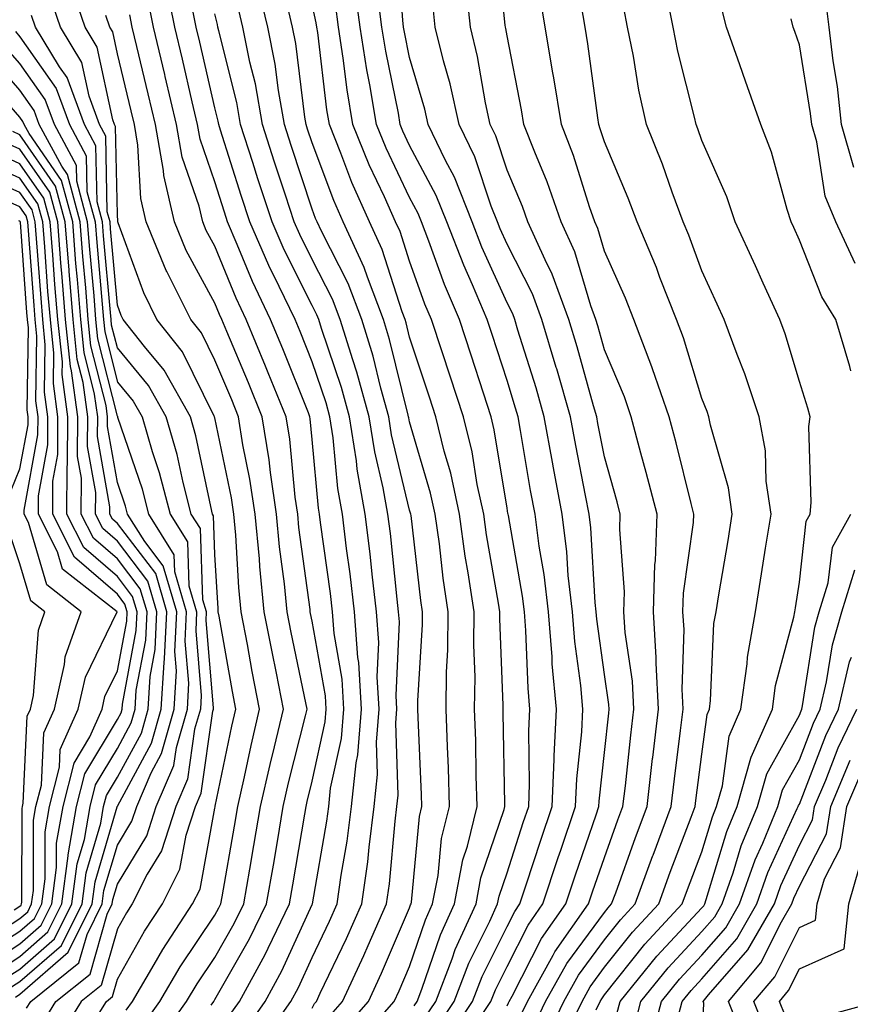
# Model space of a CAD drawing. Units: inches. Extents: x 981683 to 984323, y 7250378 to 7253018.
# Drawn here: x 984068 to 984153, y 7252072 to 7252173 of the extents above; entities that cross this region are included whole.
import ezdxf

# ---------------------------------------------------------------- set-up
doc = ezdxf.new("R2010")
doc.units = ezdxf.units.IN
doc.header["$MEASUREMENT"] = 0
doc.layers.add('Contour_98167250', color=7, linetype='Continuous', true_color=0x414ad1)

msp = doc.modelspace()

# ---------------------------------------------------------------- linework, layer by layer
at = {"layer": 'Contour_98167250'}
for points in [[(984120.73, 7252069.24, 3074), (984122.01, 7252071.92, 3074), (984124.17, 7252075.8, 3074), (984128.05, 7252081.06, 3074), (984128.43, 7252081.54, 3074), (984128.78, 7252081.92, 3074), (984129.2, 7252083.07, 3074), (984131.23, 7252088.74, 3074), (984132.42, 7252091.92, 3074), (984132.99, 7252096.86, 3074), (984133, 7252096.97, 3074), (984133.59, 7252101.92, 3074), (984133.34, 7252106.63, 3074), (984133.36, 7252107.23, 3074), (984133.07, 7252111.92, 3074), (984133.22, 7252116.75, 3074), (984133.27, 7252117.14, 3074), (984133.45, 7252121.92, 3074), (984132.34, 7252126.21, 3074), (984131.79, 7252128.18, 3074), (984130.78, 7252131.92, 3074), (984130.09, 7252133.96, 3074), (984128.05, 7252138.81, 3074), (984127.38, 7252141.25, 3074), (984127.17, 7252141.92, 3074), (984126.66, 7252143.31, 3074), (984124.99, 7252148.86, 3074), (984123.61, 7252151.92, 3074), (984122.17, 7252156.04, 3074), (984120.89, 7252159.08, 3074), (984119.78, 7252161.92, 3074), (984119.54, 7252163.41, 3074), (984118.05, 7252171.01, 3074), (984117.92, 7252171.79, 3074), (984117.88, 7252171.92, 3074), (984117.86, 7252172.11, 3074), (984116.98, 7252180.85, 3074)], [(984113.18, 7252067.05, 3077), (984116.39, 7252071.92, 3077), (984116.86, 7252073.11, 3077), (984118.05, 7252075.5, 3077), (984120.21, 7252079.76, 3077), (984121.72, 7252081.92, 3077), (984123.29, 7252086.68, 3077), (984123.56, 7252087.43, 3077), (984125.08, 7252091.92, 3077), (984125.2, 7252094.77, 3077), (984125.73, 7252099.6, 3077), (984125.84, 7252101.92, 3077), (984125.62, 7252104.35, 3077), (984124.99, 7252108.86, 3077), (984124.75, 7252111.92, 3077), (984124.33, 7252115.64, 3077), (984124.18, 7252118.05, 3077), (984123.69, 7252121.92, 3077), (984122.82, 7252126.69, 3077), (984122.72, 7252127.25, 3077), (984121.87, 7252131.92, 3077), (984121.02, 7252134.89, 3077), (984119.17, 7252140.8, 3077), (984118.83, 7252141.92, 3077), (984118.63, 7252142.5, 3077), (984118.05, 7252143.62, 3077), (984115.46, 7252149.33, 3077), (984114.47, 7252151.92, 3077), (984112.65, 7252156.52, 3077), (984111.73, 7252158.24, 3077), (984109.95, 7252161.92, 3077), (984109.61, 7252163.48, 3077), (984108.05, 7252168.78, 3077), (984107.52, 7252171.39, 3077), (984107.43, 7252171.92, 3077), (984107.35, 7252172.62, 3077), (984106.77, 7252180.64, 3077)], [(984080.58, 7252069.39, 3091), (984082.39, 7252071.92, 3091), (984084.49, 7252075.48, 3091), (984088.05, 7252080.78, 3091), (984088.46, 7252081.51, 3091), (984088.67, 7252081.92, 3091), (984088.79, 7252082.66, 3091), (984090.07, 7252089.9, 3091), (984090.41, 7252091.92, 3091), (984091.1, 7252094.97, 3091), (984091.78, 7252098.19, 3091), (984092.65, 7252101.92, 3091), (984091.9, 7252105.77, 3091), (984091.41, 7252108.56, 3091), (984090.77, 7252111.92, 3091), (984090.52, 7252114.39, 3091), (984090.2, 7252119.77, 3091), (984090, 7252121.92, 3091), (984089.75, 7252123.62, 3091), (984088.05, 7252131.82, 3091), (984088.03, 7252131.9, 3091), (984088.03, 7252131.92, 3091), (984088, 7252131.97, 3091), (984084.73, 7252138.6, 3091), (984082.11, 7252141.92, 3091), (984080.76, 7252144.63, 3091), (984078.13, 7252151.84, 3091), (984078.1, 7252151.92, 3091), (984078.09, 7252151.96, 3091), (984078.05, 7252152.67, 3091), (984077.85, 7252161.72, 3091), (984077.76, 7252161.92, 3091), (984077.58, 7252162.39, 3091), (984075.99, 7252169.86, 3091), (984074.74, 7252171.92, 3091), (984073.02, 7252176.89, 3091)], [(984091.09, 7252068.88, 3087), (984093.22, 7252071.92, 3087), (984094.92, 7252075.05, 3087), (984098.05, 7252081.86, 3087), (984098.08, 7252081.92, 3087), (984098.08, 7252081.95, 3087), (984099.55, 7252090.42, 3087), (984099.74, 7252091.92, 3087), (984099.94, 7252093.81, 3087), (984101.05, 7252098.92, 3087), (984101.29, 7252101.92, 3087), (984101.11, 7252104.98, 3087), (984100.29, 7252109.68, 3087), (984100.12, 7252111.92, 3087), (984099.91, 7252113.78, 3087), (984098.91, 7252121.06, 3087), (984098.8, 7252121.92, 3087), (984098.68, 7252122.55, 3087), (984098.05, 7252129.58, 3087), (984097.84, 7252131.71, 3087), (984097.81, 7252131.92, 3087), (984097.65, 7252132.32, 3087), (984095.03, 7252138.9, 3087), (984093.78, 7252141.92, 3087), (984091.93, 7252145.8, 3087), (984090.36, 7252149.61, 3087), (984089.36, 7252151.92, 3087), (984089.04, 7252152.91, 3087), (984088.05, 7252156.03, 3087), (984086.54, 7252160.41, 3087), (984086.27, 7252161.92, 3087), (984085.74, 7252164.23, 3087), (984084.74, 7252168.61, 3087), (984083.95, 7252171.92, 3087), (984082.95, 7252176.82, 3087)], [(984101.13, 7252068.84, 3083), (984103.81, 7252071.92, 3083), (984105.16, 7252074.81, 3083), (984108.05, 7252081.53, 3083), (984108.15, 7252081.82, 3083), (984108.2, 7252081.92, 3083), (984108.23, 7252082.1, 3083), (984109.06, 7252090.91, 3083), (984109.31, 7252091.92, 3083), (984109.27, 7252093.14, 3083), (984108.91, 7252101.06, 3083), (984108.88, 7252101.92, 3083), (984108.89, 7252102.76, 3083), (984109.36, 7252110.61, 3083), (984109.37, 7252111.92, 3083), (984109.2, 7252113.07, 3083), (984108.19, 7252121.78, 3083), (984108.17, 7252121.92, 3083), (984108.15, 7252122.02, 3083), (984108.05, 7252122.35, 3083), (984106.2, 7252130.07, 3083), (984105.92, 7252131.92, 3083), (984105.1, 7252134.87, 3083), (984104.29, 7252138.16, 3083), (984103.15, 7252141.92, 3083), (984101.74, 7252145.61, 3083), (984099, 7252150.97, 3083), (984098.56, 7252151.92, 3083), (984098.4, 7252152.27, 3083), (984098.05, 7252153.22, 3083), (984095.88, 7252159.75, 3083), (984095.19, 7252161.92, 3083), (984094.57, 7252165.4, 3083), (984094.24, 7252168.11, 3083), (984093.48, 7252171.92, 3083), (984092.44, 7252176.31, 3083)], [(984110.79, 7252069.18, 3079), (984112.61, 7252071.92, 3079), (984114.12, 7252075.85, 3079), (984116.27, 7252080.14, 3079), (984117.08, 7252081.92, 3079), (984117.24, 7252082.73, 3079), (984118.05, 7252085.13, 3079), (984119.7, 7252090.27, 3079), (984120.27, 7252091.92, 3079), (984120.36, 7252094.23, 3079), (984120.29, 7252099.68, 3079), (984120.39, 7252101.92, 3079), (984120.2, 7252104.07, 3079), (984119.98, 7252109.99, 3079), (984119.83, 7252111.92, 3079), (984119.64, 7252113.51, 3079), (984118.18, 7252121.79, 3079), (984118.16, 7252121.92, 3079), (984118.14, 7252122.01, 3079), (984118.05, 7252122.55, 3079), (984116.73, 7252130.6, 3079), (984116.41, 7252131.92, 3079), (984115.62, 7252134.35, 3079), (984114.36, 7252138.23, 3079), (984113.15, 7252141.92, 3079), (984111.62, 7252145.49, 3079), (984110.03, 7252149.94, 3079), (984109.26, 7252151.92, 3079), (984108.92, 7252152.79, 3079), (984108.05, 7252154.42, 3079), (984105.63, 7252159.5, 3079), (984104.65, 7252161.92, 3079), (984103.97, 7252166, 3079), (984103.66, 7252167.53, 3079), (984102.98, 7252171.92, 3079), (984102.4, 7252176.27, 3079)], [(984119.47, 7252070.5, 3075), (984120.15, 7252071.92, 3075), (984122.79, 7252076.66, 3075), (984122.96, 7252077.01, 3075), (984126.42, 7252081.92, 3075), (984126.82, 7252083.15, 3075), (984128.05, 7252086.69, 3075), (984129.43, 7252090.54, 3075), (984129.94, 7252091.92, 3075), (984130.19, 7252094.06, 3075), (984130.74, 7252099.23, 3075), (984131.06, 7252101.92, 3075), (984130.91, 7252104.78, 3075), (984130.17, 7252109.8, 3075), (984130.04, 7252111.92, 3075), (984130.1, 7252113.97, 3075), (984129.61, 7252120.36, 3075), (984129.67, 7252121.92, 3075), (984129.34, 7252123.21, 3075), (984128.05, 7252127.81, 3075), (984127.37, 7252131.24, 3075), (984127.25, 7252131.92, 3075), (984126.92, 7252133.05, 3075), (984125.24, 7252139.11, 3075), (984124.4, 7252141.92, 3075), (984122.69, 7252146.56, 3075), (984121.95, 7252148.02, 3075), (984120.18, 7252151.92, 3075), (984119.63, 7252153.5, 3075), (984118.05, 7252157.23, 3075), (984116.88, 7252160.75, 3075), (984116.31, 7252161.92, 3075), (984115.82, 7252164.15, 3075), (984115.02, 7252168.89, 3075), (984114.28, 7252171.92, 3075), (984113.84, 7252176.13, 3075)], [(984078.96, 7252071.01, 3092), (984079.61, 7252071.92, 3092), (984081.84, 7252075.71, 3092), (984082.71, 7252077.26, 3092), (984085.76, 7252081.92, 3092), (984086.53, 7252083.44, 3092), (984088.05, 7252091.74, 3092), (984088.08, 7252091.89, 3092), (984088.08, 7252091.92, 3092), (984088.09, 7252091.96, 3092), (984089.81, 7252100.16, 3092), (984090.22, 7252101.92, 3092), (984089.87, 7252103.74, 3092), (984088.5, 7252111.47, 3092), (984088.41, 7252111.92, 3092), (984088.38, 7252112.25, 3092), (984088.05, 7252117.78, 3092), (984087.9, 7252121.77, 3092), (984087.82, 7252121.92, 3092), (984087.73, 7252122.24, 3092), (984086.11, 7252129.98, 3092), (984085.54, 7252131.92, 3092), (984082.84, 7252136.71, 3092), (984080.84, 7252139.13, 3092), (984078.64, 7252141.92, 3092), (984078.44, 7252142.31, 3092), (984078.05, 7252143.38, 3092), (984077.35, 7252151.22, 3092), (984077.3, 7252151.92, 3092), (984077.01, 7252152.96, 3092), (984076.86, 7252160.73, 3092), (984076.21, 7252161.92, 3092), (984075.14, 7252164.83, 3092), (984074.41, 7252168.28, 3092), (984072.2, 7252171.92, 3092), (984071.14, 7252175.01, 3092)], [(984089.53, 7252070.44, 3088), (984090.58, 7252071.92, 3088), (984093.22, 7252076.75, 3088), (984093.51, 7252077.38, 3088), (984095.73, 7252081.92, 3088), (984096.07, 7252083.9, 3088), (984097.28, 7252091.15, 3088), (984097.41, 7252091.92, 3088), (984097.52, 7252092.45, 3088), (984098.05, 7252094.52, 3088), (984099.37, 7252100.6, 3088), (984099.48, 7252101.92, 3088), (984099.4, 7252103.27, 3088), (984098.05, 7252110.94, 3088), (984097.88, 7252111.75, 3088), (984097.85, 7252111.92, 3088), (984097.83, 7252112.14, 3088), (984096.69, 7252120.56, 3088), (984096.57, 7252121.92, 3088), (984096.31, 7252123.66, 3088), (984095.74, 7252129.61, 3088), (984095.36, 7252131.92, 3088), (984093.54, 7252136.43, 3088), (984093.26, 7252137.13, 3088), (984091.28, 7252141.92, 3088), (984090.24, 7252144.11, 3088), (984088.05, 7252149.43, 3088), (984087.17, 7252151.04, 3088), (984086.81, 7252151.92, 3088), (984086.43, 7252153.54, 3088), (984084.7, 7252158.57, 3088), (984084.11, 7252161.92, 3088), (984082.96, 7252166.83, 3088), (984082.91, 7252167.06, 3088), (984081.76, 7252171.92, 3088), (984081.14, 7252175.01, 3088)], [(984111.94, 7252068.03, 3078), (984114.51, 7252071.92, 3078), (984115.49, 7252074.48, 3078), (984118.05, 7252079.61, 3078), (984118.83, 7252081.14, 3078), (984119.37, 7252081.92, 3078), (984120.02, 7252083.89, 3078), (984121.5, 7252088.47, 3078), (984122.67, 7252091.92, 3078), (984122.88, 7252096.75, 3078), (984122.87, 7252097.1, 3078), (984123.12, 7252101.92, 3078), (984122.69, 7252106.56, 3078), (984122.67, 7252107.3, 3078), (984122.29, 7252111.92, 3078), (984121.86, 7252115.73, 3078), (984121.34, 7252118.63, 3078), (984120.93, 7252121.92, 3078), (984120.47, 7252124.34, 3078), (984119.44, 7252130.53, 3078), (984119.18, 7252131.92, 3078), (984118.93, 7252132.8, 3078), (984118.05, 7252135.63, 3078), (984116.51, 7252140.38, 3078), (984116, 7252141.92, 3078), (984114.49, 7252145.48, 3078), (984113.6, 7252147.47, 3078), (984111.87, 7252151.92, 3078), (984110.78, 7252154.65, 3078), (984108.05, 7252159.78, 3078), (984107.36, 7252161.23, 3078), (984107.08, 7252161.92, 3078), (984106.89, 7252163.08, 3078), (984105.59, 7252169.46, 3078), (984105.21, 7252171.92, 3078), (984104.77, 7252175.2, 3078)], [(984121.99, 7252067.98, 3073), (984123.88, 7252071.92, 3073), (984125.37, 7252074.6, 3073), (984128.05, 7252078.24, 3073), (984129.68, 7252080.29, 3073), (984131.19, 7252081.92, 3073), (984133.01, 7252086.88, 3073), (984133.03, 7252086.94, 3073), (984134.89, 7252091.92, 3073), (984135.22, 7252094.75, 3073), (984135.86, 7252099.73, 3073), (984136.12, 7252101.92, 3073), (984136.02, 7252103.95, 3073), (984136.21, 7252110.08, 3073), (984136.1, 7252111.92, 3073), (984136.16, 7252113.81, 3073), (984137.2, 7252121.07, 3073), (984137.23, 7252121.92, 3073), (984136.95, 7252123.02, 3073), (984135.39, 7252129.26, 3073), (984134.69, 7252131.92, 3073), (984132.99, 7252136.86, 3073), (984132.91, 7252137.06, 3073), (984131.05, 7252141.92, 3073), (984130.21, 7252144.08, 3073), (984128.05, 7252148.91, 3073), (984127.36, 7252151.23, 3073), (984127.04, 7252151.92, 3073), (984126.51, 7252153.46, 3073), (984124.87, 7252158.74, 3073), (984123.62, 7252161.92, 3073), (984122.85, 7252166.72, 3073), (984122.76, 7252167.21, 3073), (984121.96, 7252171.92, 3073), (984121.4, 7252175.27, 3073)], [(984129.33, 7252070.64, 3070), (984129.66, 7252071.92, 3070), (984133.42, 7252076.55, 3070), (984138.05, 7252081.52, 3070), (984138.24, 7252081.73, 3070), (984138.34, 7252081.92, 3070), (984138.5, 7252082.37, 3070), (984140.6, 7252089.37, 3070), (984141.65, 7252091.92, 3070), (984143.07, 7252096.9, 3070), (984143.11, 7252096.98, 3070), (984145.28, 7252101.92, 3070), (984145.61, 7252104.36, 3070), (984147.48, 7252111.35, 3070), (984147.58, 7252111.92, 3070), (984147.65, 7252112.32, 3070), (984148.05, 7252114.96, 3070), (984148.76, 7252121.21, 3070), (984149.16, 7252121.92, 3070), (984149.27, 7252123.14, 3070), (984149.04, 7252130.93, 3070), (984149.15, 7252131.92, 3070), (984148.92, 7252132.79, 3070), (984148.05, 7252135.54, 3070), (984146.58, 7252140.45, 3070), (984146.03, 7252141.92, 3070), (984144.35, 7252145.62, 3070), (984143.54, 7252147.41, 3070), (984141.47, 7252151.92, 3070), (984140.62, 7252154.49, 3070), (984138.05, 7252160.27, 3070), (984137.62, 7252161.49, 3070), (984137.45, 7252161.92, 3070), (984137.29, 7252162.68, 3070), (984135.59, 7252169.46, 3070), (984135.09, 7252171.92, 3070), (984134.39, 7252175.58, 3070)], [(984092.63, 7252067.34, 3086), (984095.85, 7252071.92, 3086), (984096.63, 7252073.34, 3086), (984098.05, 7252076.44, 3086), (984099.83, 7252080.14, 3086), (984100.61, 7252081.92, 3086), (984101.02, 7252084.89, 3086), (984101.62, 7252088.35, 3086), (984102.07, 7252091.92, 3086), (984102.55, 7252096.42, 3086), (984102.73, 7252097.24, 3086), (984103.11, 7252101.92, 3086), (984102.83, 7252106.7, 3086), (984102.74, 7252107.23, 3086), (984102.39, 7252111.92, 3086), (984101.93, 7252115.8, 3086), (984101.58, 7252118.39, 3086), (984101.15, 7252121.92, 3086), (984100.68, 7252124.55, 3086), (984100.2, 7252129.77, 3086), (984099.87, 7252131.92, 3086), (984099.48, 7252133.35, 3086), (984098.05, 7252137.55, 3086), (984096.81, 7252140.68, 3086), (984096.29, 7252141.92, 3086), (984094.67, 7252145.3, 3086), (984093.59, 7252147.46, 3086), (984091.63, 7252151.92, 3086), (984090.76, 7252154.63, 3086), (984088.64, 7252161.33, 3086), (984088.45, 7252161.92, 3086), (984088.39, 7252162.26, 3086), (984088.05, 7252163.62, 3086), (984086.51, 7252170.38, 3086), (984086.14, 7252171.92, 3086), (984085.65, 7252174.32, 3086)], [(984099.71, 7252070.26, 3084), (984101.16, 7252071.92, 3084), (984103.34, 7252076.63, 3084), (984103.78, 7252077.65, 3084), (984105.68, 7252081.92, 3084), (984105.97, 7252084, 3084), (984106.56, 7252090.43, 3084), (984106.75, 7252091.92, 3084), (984106.87, 7252093.1, 3084), (984106.63, 7252100.5, 3084), (984106.75, 7252101.92, 3084), (984106.66, 7252103.31, 3084), (984107, 7252110.87, 3084), (984106.92, 7252111.92, 3084), (984106.76, 7252113.21, 3084), (984106.07, 7252119.94, 3084), (984105.82, 7252121.92, 3084), (984105.34, 7252124.63, 3084), (984104.46, 7252128.33, 3084), (984103.9, 7252131.92, 3084), (984102.63, 7252136.5, 3084), (984102.2, 7252137.77, 3084), (984100.93, 7252141.92, 3084), (984100.14, 7252144.01, 3084), (984098.05, 7252148.08, 3084), (984096.76, 7252150.63, 3084), (984096.2, 7252151.92, 3084), (984095.31, 7252154.66, 3084), (984094.18, 7252158.05, 3084), (984092.94, 7252161.92, 3084), (984092.21, 7252166.08, 3084), (984091.64, 7252168.33, 3084), (984090.93, 7252171.92, 3084), (984090.37, 7252174.24, 3084)], [(984102.54, 7252067.43, 3082), (984106.47, 7252071.92, 3082), (984106.98, 7252072.99, 3082), (984108.05, 7252075.5, 3082), (984109.67, 7252080.3, 3082), (984110.41, 7252081.92, 3082), (984110.98, 7252084.85, 3082), (984111.33, 7252088.64, 3082), (984112.14, 7252091.92, 3082), (984112.02, 7252095.89, 3082), (984111.93, 7252098.04, 3082), (984111.8, 7252101.92, 3082), (984111.84, 7252105.71, 3082), (984111.98, 7252107.99, 3082), (984112.01, 7252111.92, 3082), (984111.5, 7252115.37, 3082), (984111.1, 7252118.87, 3082), (984110.67, 7252121.92, 3082), (984110.2, 7252124.07, 3082), (984108.05, 7252131.4, 3082), (984107.95, 7252131.82, 3082), (984107.93, 7252131.92, 3082), (984107.89, 7252132.08, 3082), (984105.99, 7252139.86, 3082), (984105.36, 7252141.92, 3082), (984103.71, 7252146.26, 3082), (984103.39, 7252147.26, 3082), (984101.24, 7252151.92, 3082), (984100.26, 7252154.13, 3082), (984098.05, 7252160.04, 3082), (984097.58, 7252161.45, 3082), (984097.42, 7252161.92, 3082), (984097.3, 7252162.67, 3082), (984096.37, 7252170.24, 3082), (984096.04, 7252171.92, 3082), (984095.41, 7252174.56, 3082)], [(984108.51, 7252071.46, 3081), (984108.82, 7252071.92, 3081), (984109.31, 7252073.18, 3081), (984111.2, 7252078.77, 3081), (984112.64, 7252081.92, 3081), (984113.51, 7252086.46, 3081), (984113.98, 7252087.85, 3081), (984114.98, 7252091.92, 3081), (984114.89, 7252095.08, 3081), (984114.83, 7252098.7, 3081), (984114.72, 7252101.92, 3081), (984114.76, 7252105.21, 3081), (984114.63, 7252108.5, 3081), (984114.66, 7252111.92, 3081), (984114.07, 7252115.9, 3081), (984113.76, 7252117.63, 3081), (984113.16, 7252121.92, 3081), (984112.26, 7252126.13, 3081), (984111.59, 7252128.38, 3081), (984110.73, 7252131.92, 3081), (984110.07, 7252133.94, 3081), (984108.05, 7252140.08, 3081), (984107.69, 7252141.56, 3081), (984107.58, 7252141.92, 3081), (984107.29, 7252142.68, 3081), (984105.23, 7252149.1, 3081), (984103.93, 7252151.92, 3081), (984102.11, 7252155.98, 3081), (984101, 7252158.97, 3081), (984099.81, 7252161.92, 3081), (984099.55, 7252163.42, 3081), (984098.61, 7252171.36, 3081), (984098.52, 7252171.92, 3081), (984098.47, 7252172.34, 3081), (984098.05, 7252174.24, 3081)], [(984109.65, 7252070.32, 3080), (984110.72, 7252071.92, 3080), (984112.41, 7252076.28, 3080), (984112.73, 7252077.24, 3080), (984114.86, 7252081.92, 3080), (984115.37, 7252084.6, 3080), (984117.75, 7252091.62, 3080), (984117.83, 7252091.92, 3080), (984117.82, 7252092.15, 3080), (984117.66, 7252101.53, 3080), (984117.64, 7252101.92, 3080), (984117.65, 7252102.32, 3080), (984117.31, 7252111.18, 3080), (984117.31, 7252111.92, 3080), (984117.18, 7252112.79, 3080), (984115.95, 7252119.82, 3080), (984115.65, 7252121.92, 3080), (984114.99, 7252124.98, 3080), (984114.45, 7252128.32, 3080), (984113.57, 7252131.92, 3080), (984112.21, 7252136.08, 3080), (984111.39, 7252138.58, 3080), (984110.3, 7252141.92, 3080), (984109.62, 7252143.49, 3080), (984108.05, 7252147.89, 3080), (984107.07, 7252150.94, 3080), (984106.61, 7252151.92, 3080), (984105.46, 7252154.51, 3080), (984103.91, 7252157.78, 3080), (984102.23, 7252161.92, 3080), (984101.62, 7252165.49, 3080), (984101.24, 7252168.73, 3080), (984100.76, 7252171.92, 3080), (984100.43, 7252174.3, 3080)], [(984118.05, 7252071.46, 3076), (984118.21, 7252071.76, 3076), (984118.28, 7252071.92, 3076), (984118.58, 7252072.45, 3076), (984121.59, 7252078.38, 3076), (984124.07, 7252081.92, 3076), (984125.06, 7252084.91, 3076), (984127.19, 7252091.06, 3076), (984127.48, 7252091.92, 3076), (984127.51, 7252092.46, 3076), (984128.05, 7252097.46, 3076), (984128.48, 7252101.49, 3076), (984128.53, 7252101.92, 3076), (984128.51, 7252102.38, 3076), (984128.05, 7252105.47, 3076), (984127.27, 7252111.14, 3076), (984127.2, 7252111.92, 3076), (984127.1, 7252112.87, 3076), (984126.64, 7252120.51, 3076), (984126.47, 7252121.92, 3076), (984126.11, 7252123.86, 3076), (984125.09, 7252128.96, 3076), (984124.56, 7252131.92, 3076), (984123.14, 7252136.83, 3076), (984123.1, 7252136.97, 3076), (984121.61, 7252141.92, 3076), (984120.66, 7252144.53, 3076), (984118.05, 7252149.63, 3076), (984117.34, 7252151.21, 3076), (984117.06, 7252151.92, 3076), (984116.42, 7252153.55, 3076), (984114.73, 7252158.6, 3076), (984113.13, 7252161.92, 3076), (984112.22, 7252166.09, 3076), (984111.53, 7252168.44, 3076), (984110.67, 7252171.92, 3076), (984110.42, 7252174.29, 3076)], [(984123.61, 7252067.48, 3072), (984125.75, 7252071.92, 3072), (984126.57, 7252073.4, 3072), (984128.05, 7252075.42, 3072), (984130.94, 7252079.03, 3072), (984133.62, 7252081.92, 3072), (984134.8, 7252085.17, 3072), (984136.96, 7252090.83, 3072), (984137.37, 7252091.92, 3072), (984137.43, 7252092.54, 3072), (984138.05, 7252097.3, 3072), (984138.59, 7252101.38, 3072), (984138.82, 7252101.92, 3072), (984138.94, 7252102.81, 3072), (984139.28, 7252110.69, 3072), (984139.5, 7252111.92, 3072), (984139.78, 7252113.65, 3072), (984140.74, 7252119.23, 3072), (984141.17, 7252121.92, 3072), (984140.77, 7252124.64, 3072), (984138.92, 7252131.05, 3072), (984138.76, 7252131.92, 3072), (984138.59, 7252132.46, 3072), (984138.05, 7252133.8, 3072), (984136.16, 7252140.03, 3072), (984135.43, 7252141.92, 3072), (984133.74, 7252146.23, 3072), (984133.37, 7252147.24, 3072), (984131.39, 7252151.92, 3072), (984130.49, 7252154.36, 3072), (984128.05, 7252160.13, 3072), (984127.62, 7252161.49, 3072), (984127.46, 7252161.92, 3072), (984127.35, 7252162.62, 3072), (984126.33, 7252170.2, 3072), (984126.05, 7252171.92, 3072), (984125.65, 7252174.32, 3072)], [(984127.19, 7252071.06, 3071), (984127.61, 7252071.92, 3071), (984127.77, 7252072.2, 3071), (984128.05, 7252072.59, 3071), (984132.19, 7252077.78, 3071), (984136.03, 7252081.92, 3071), (984136.57, 7252083.4, 3071), (984138.05, 7252087.28, 3071), (984139.12, 7252090.85, 3071), (984139.56, 7252091.92, 3071), (984140.16, 7252094.03, 3071), (984140.83, 7252099.14, 3071), (984142.04, 7252101.92, 3071), (984142.69, 7252106.56, 3071), (984142.72, 7252107.25, 3071), (984143.54, 7252111.92, 3071), (984144.17, 7252115.8, 3071), (984144.57, 7252118.44, 3071), (984145.14, 7252121.92, 3071), (984144.66, 7252125.31, 3071), (984144.56, 7252128.43, 3071), (984143.93, 7252131.92, 3071), (984142.45, 7252136.32, 3071), (984141.66, 7252138.31, 3071), (984140.34, 7252141.92, 3071), (984139.62, 7252143.49, 3071), (984138.05, 7252146.9, 3071), (984136.7, 7252150.57, 3071), (984136.14, 7252151.92, 3071), (984134.99, 7252154.98, 3071), (984133.99, 7252157.86, 3071), (984132.36, 7252161.92, 3071), (984131.59, 7252165.46, 3071), (984131.02, 7252168.95, 3071), (984130.42, 7252171.92, 3071), (984130.04, 7252173.91, 3071)], [(984153.34, 7252136.63, 3069), (984153.23, 7252137.1, 3069), (984151.81, 7252141.92, 3069), (984150.36, 7252144.23, 3069), (984148.05, 7252150.06, 3069), (984147.47, 7252151.34, 3069), (984147.21, 7252151.92, 3069), (984146.79, 7252153.18, 3069), (984145.2, 7252159.07, 3069), (984144.08, 7252161.92, 3069), (984142.51, 7252166.38, 3069), (984141.93, 7252168.04, 3069), (984140.56, 7252171.92, 3069), (984140.05, 7252173.92, 3069)], [(984153.63, 7252157.5, 3067), (984152.37, 7252161.92, 3067), (984151.95, 7252165.82, 3067), (984151.52, 7252168.45, 3067), (984151.1, 7252171.92, 3067), (984150.76, 7252174.63, 3067)], [(984075.1, 7252068.97, 3093), (984076.92, 7252071.92, 3093), (984077.55, 7252072.42, 3093), (984078.05, 7252074.19, 3093), (984080.84, 7252079.13, 3093), (984082.67, 7252081.92, 3093), (984084.47, 7252085.5, 3093), (984085.1, 7252088.97, 3093), (984086.07, 7252091.92, 3093), (984086.66, 7252093.31, 3093), (984087.84, 7252101.71, 3093), (984087.9, 7252101.92, 3093), (984087.91, 7252102.06, 3093), (984087.15, 7252111.02, 3093), (984087.19, 7252111.92, 3093), (984086.83, 7252113.14, 3093), (984086.57, 7252120.44, 3093), (984085.63, 7252121.92, 3093), (984084.79, 7252125.18, 3093), (984084.19, 7252128.06, 3093), (984083.06, 7252131.92, 3093), (984081.25, 7252135.12, 3093), (984078.05, 7252139, 3093), (984077.46, 7252141.33, 3093), (984077.41, 7252141.92, 3093), (984077.35, 7252142.62, 3093), (984076.64, 7252150.51, 3093), (984076.53, 7252151.92, 3093), (984075.97, 7252154, 3093), (984075.85, 7252159.72, 3093), (984074.66, 7252161.92, 3093), (984072.88, 7252166.75, 3093), (984072.12, 7252167.85, 3093), (984069.66, 7252171.92, 3093), (984069.25, 7252173.12, 3093)], [(984082.2, 7252067.77, 3090), (984085.16, 7252071.92, 3090), (984086.23, 7252073.74, 3090), (984088.05, 7252076.44, 3090), (984090.04, 7252079.93, 3090), (984091.02, 7252081.92, 3090), (984091.63, 7252085.5, 3090), (984092.06, 7252087.91, 3090), (984092.75, 7252091.92, 3090), (984093.72, 7252096.25, 3090), (984094.17, 7252098.04, 3090), (984095.09, 7252101.92, 3090), (984094.37, 7252105.6, 3090), (984093.92, 7252107.79, 3090), (984093.13, 7252111.92, 3090), (984092.67, 7252116.54, 3090), (984092.62, 7252117.35, 3090), (984092.19, 7252121.92, 3090), (984091.66, 7252125.53, 3090), (984090.94, 7252129.03, 3090), (984090.47, 7252131.92, 3090), (984089.78, 7252133.65, 3090), (984088.05, 7252137.74, 3090), (984086.67, 7252140.54, 3090), (984085.58, 7252141.92, 3090), (984083.13, 7252146.84, 3090), (984083.07, 7252146.94, 3090), (984081, 7252151.92, 3090), (984080.44, 7252154.31, 3090), (984080.16, 7252159.81, 3090), (984079.8, 7252161.92, 3090), (984079.47, 7252163.34, 3090), (984078.05, 7252169.19, 3090), (984077.57, 7252171.44, 3090), (984077.28, 7252171.92, 3090), (984076.87, 7252173.1, 3090)], [(984087.66, 7252071.53, 3089), (984087.94, 7252071.92, 3089), (984087.98, 7252071.99, 3089), (984088.05, 7252072.1, 3089), (984091.62, 7252078.35, 3089), (984093.37, 7252081.92, 3089), (984094.06, 7252085.91, 3089), (984094.47, 7252088.34, 3089), (984095.08, 7252091.92, 3089), (984095.63, 7252094.34, 3089), (984097.36, 7252101.23, 3089), (984097.52, 7252101.92, 3089), (984097.4, 7252102.57, 3089), (984095.9, 7252109.77, 3089), (984095.49, 7252111.92, 3089), (984095.2, 7252114.77, 3089), (984094.69, 7252118.56, 3089), (984094.38, 7252121.92, 3089), (984093.75, 7252126.22, 3089), (984093.64, 7252127.51, 3089), (984092.92, 7252131.92, 3089), (984091.52, 7252135.39, 3089), (984089.29, 7252140.68, 3089), (984088.77, 7252141.92, 3089), (984088.54, 7252142.41, 3089), (984088.05, 7252143.6, 3089), (984085.12, 7252148.99, 3089), (984083.9, 7252151.92, 3089), (984082.8, 7252156.67, 3089), (984082.78, 7252157.19, 3089), (984081.96, 7252161.92, 3089), (984081.21, 7252165.08, 3089), (984080.04, 7252169.93, 3089), (984079.57, 7252171.92, 3089), (984079.32, 7252173.19, 3089)], [(984098.05, 7252071.21, 3085), (984098.28, 7252071.69, 3085), (984098.49, 7252071.92, 3085), (984098.88, 7252072.75, 3085), (984101.58, 7252078.39, 3085), (984103.15, 7252081.92, 3085), (984103.74, 7252086.23, 3085), (984103.88, 7252087.75, 3085), (984104.42, 7252091.92, 3085), (984104.76, 7252095.21, 3085), (984104.65, 7252098.52, 3085), (984104.92, 7252101.92, 3085), (984104.73, 7252105.24, 3085), (984104.89, 7252108.76, 3085), (984104.65, 7252111.92, 3085), (984104.19, 7252115.78, 3085), (984103.98, 7252117.85, 3085), (984103.48, 7252121.92, 3085), (984102.66, 7252126.53, 3085), (984102.58, 7252127.39, 3085), (984101.89, 7252131.92, 3085), (984101.05, 7252134.92, 3085), (984099, 7252140.97, 3085), (984098.71, 7252141.92, 3085), (984098.53, 7252142.4, 3085), (984098.05, 7252143.34, 3085), (984095.18, 7252149.05, 3085), (984093.92, 7252151.92, 3085), (984092.47, 7252156.34, 3085), (984091.95, 7252158.02, 3085), (984090.7, 7252161.92, 3085), (984090.3, 7252164.17, 3085), (984088.45, 7252171.52, 3085), (984088.37, 7252171.92, 3085), (984088.31, 7252172.18, 3085), (984088.05, 7252173.27, 3085)], [(984153.79, 7252147.66, 3068), (984151.78, 7252151.92, 3068), (984150.7, 7252154.57, 3068), (984149.83, 7252160.14, 3068), (984149.32, 7252161.92, 3068), (984149.19, 7252163.06, 3068), (984148.05, 7252170.1, 3068), (984147.58, 7252171.45, 3068), (984147.42, 7252171.92, 3068), (984147.2, 7252172.77, 3068)], [(984067.58, 7252171.45, 3094), (984068.05, 7252170.91, 3094), (984071.76, 7252165.63, 3094), (984073.12, 7252161.92, 3094), (984074.85, 7252158.72, 3094), (984074.92, 7252155.05, 3094), (984075.76, 7252151.92, 3094), (984075.93, 7252149.8, 3094), (984076.5, 7252143.47, 3094), (984076.62, 7252141.92, 3094), (984076.76, 7252140.63, 3094), (984078.05, 7252135.49, 3094), (984079.66, 7252133.53, 3094), (984080.58, 7252131.92, 3094), (984081.62, 7252128.35, 3094), (984082.35, 7252126.22, 3094), (984083.45, 7252121.92, 3094), (984085.23, 7252119.1, 3094), (984085.39, 7252114.58, 3094), (984086.17, 7252111.92, 3094), (984086.09, 7252109.96, 3094), (984086.65, 7252103.32, 3094), (984086.57, 7252101.92, 3094), (984085.98, 7252099.85, 3094), (984085.25, 7252094.72, 3094), (984084.06, 7252091.92, 3094), (984082.58, 7252087.39, 3094), (984081.12, 7252084.99, 3094), (984079.57, 7252081.92, 3094), (984078.97, 7252081, 3094), (984078.05, 7252079.36, 3094), (984076.4, 7252073.57, 3094), (984074.33, 7252071.92, 3094), (984071.94, 7252068.03, 3094)], [(984070.34, 7252069.63, 3095), (984071.74, 7252071.92, 3095), (984075.25, 7252074.72, 3095), (984077.01, 7252080.88, 3095), (984077.52, 7252081.92, 3095), (984077.58, 7252082.39, 3095), (984078.05, 7252083.95, 3095), (984081.06, 7252088.91, 3095), (984082.04, 7252091.92, 3095), (984083.84, 7252096.13, 3095), (984084.1, 7252097.97, 3095), (984085.23, 7252101.92, 3095), (984085.38, 7252104.59, 3095), (984085.02, 7252108.89, 3095), (984085.16, 7252111.92, 3095), (984083.96, 7252116.01, 3095), (984083.89, 7252117.76, 3095), (984081.26, 7252121.92, 3095), (984080.61, 7252124.48, 3095), (984078.11, 7252131.86, 3095), (984078.08, 7252131.95, 3095), (984078.05, 7252131.98, 3095), (984076.05, 7252139.92, 3095), (984075.84, 7252141.92, 3095), (984075.65, 7252144.32, 3095), (984075.22, 7252149.09, 3095), (984074.99, 7252151.92, 3095), (984073.87, 7252156.1, 3095), (984073.84, 7252157.71, 3095), (984071.58, 7252161.92, 3095), (984070.63, 7252164.5, 3095), (984068.05, 7252168.17, 3095), (984066.3, 7252170.17, 3095)], [(984068.73, 7252071.24, 3096), (984069.15, 7252071.92, 3096), (984074.09, 7252075.88, 3096), (984074.93, 7252078.8, 3096), (984076.49, 7252081.92, 3096), (984076.67, 7252083.3, 3096), (984078.05, 7252087.96, 3096), (984079.54, 7252090.43, 3096), (984080.03, 7252091.92, 3096), (984081.51, 7252095.38, 3096), (984082.59, 7252097.38, 3096), (984083.89, 7252101.92, 3096), (984084.12, 7252105.85, 3096), (984083.96, 7252107.83, 3096), (984084.14, 7252111.92, 3096), (984082.76, 7252116.63, 3096), (984080.85, 7252119.12, 3096), (984079.09, 7252121.92, 3096), (984078.87, 7252122.74, 3096), (984078.05, 7252125.17, 3096), (984077.04, 7252130.91, 3096), (984077.04, 7252131.92, 3096), (984076.89, 7252133.08, 3096), (984075.34, 7252139.21, 3096), (984075.06, 7252141.92, 3096), (984074.8, 7252145.17, 3096), (984074.51, 7252148.38, 3096), (984074.22, 7252151.92, 3096), (984072.92, 7252156.79, 3096), (984072.34, 7252157.63, 3096), (984070.03, 7252161.92, 3096), (984069.5, 7252163.37, 3096), (984068.05, 7252165.44, 3096), (984065.02, 7252168.89, 3096)], [(984067.6, 7252072.37, 3097), (984068.05, 7252072.66, 3097), (984072.99, 7252076.98, 3097), (984075.46, 7252081.92, 3097), (984075.76, 7252084.21, 3097), (984078.02, 7252091.89, 3097), (984078.03, 7252091.92, 3097), (984078.03, 7252091.94, 3097), (984078.05, 7252091.97, 3097), (984081.56, 7252098.41, 3097), (984082.55, 7252101.92, 3097), (984082.84, 7252106.71, 3097), (984082.9, 7252107.07, 3097), (984083.13, 7252111.92, 3097), (984081.98, 7252115.85, 3097), (984078.05, 7252120.96, 3097), (984077.54, 7252121.41, 3097), (984077.28, 7252121.92, 3097), (984077.28, 7252122.69, 3097), (984076.02, 7252129.89, 3097), (984076.03, 7252131.92, 3097), (984075.71, 7252134.26, 3097), (984074.64, 7252138.51, 3097), (984074.28, 7252141.92, 3097), (984073.95, 7252146.02, 3097), (984073.8, 7252147.67, 3097), (984073.46, 7252151.92, 3097), (984072.32, 7252156.19, 3097), (984068.99, 7252160.98, 3097), (984068.48, 7252161.92, 3097), (984068.36, 7252162.23, 3097), (984068.05, 7252162.69, 3097), (984063.74, 7252167.61, 3097)], [(984066.81, 7252073.16, 3098), (984068.05, 7252073.95, 3098), (984072.3, 7252077.67, 3098), (984074.43, 7252081.92, 3098), (984074.84, 7252085.13, 3098), (984076.34, 7252090.21, 3098), (984076.64, 7252091.92, 3098), (984076.93, 7252093.04, 3098), (984078.05, 7252094.93, 3098), (984080.51, 7252099.46, 3098), (984081.21, 7252101.92, 3098), (984081.41, 7252105.28, 3098), (984081.94, 7252108.03, 3098), (984082.11, 7252111.92, 3098), (984081.18, 7252115.05, 3098), (984078.05, 7252119.16, 3098), (984076.57, 7252120.44, 3098), (984075.81, 7252121.92, 3098), (984075.82, 7252124.15, 3098), (984074.99, 7252128.86, 3098), (984075, 7252131.92, 3098), (984074.52, 7252135.45, 3098), (984073.93, 7252137.8, 3098), (984073.5, 7252141.92, 3098), (984073.1, 7252146.87, 3098), (984073.09, 7252146.96, 3098), (984072.69, 7252151.92, 3098), (984071.71, 7252155.58, 3098), (984068.05, 7252160.86, 3098), (984067.32, 7252161.19, 3098)], [(984066.02, 7252073.95, 3099), (984068.05, 7252075.24, 3099), (984071.61, 7252078.36, 3099), (984073.39, 7252081.92, 3099), (984073.93, 7252086.04, 3099), (984074.66, 7252088.53, 3099), (984075.25, 7252091.92, 3099), (984075.81, 7252094.16, 3099), (984078.05, 7252097.89, 3099), (984079.47, 7252100.5, 3099), (984079.87, 7252101.92, 3099), (984079.98, 7252103.85, 3099), (984080.96, 7252109.01, 3099), (984081.1, 7252111.92, 3099), (984080.4, 7252114.27, 3099), (984078.05, 7252117.34, 3099), (984075.59, 7252119.46, 3099), (984074.34, 7252121.92, 3099), (984074.36, 7252125.61, 3099), (984073.97, 7252127.84, 3099), (984073.99, 7252131.92, 3099), (984073.34, 7252136.63, 3099), (984073.23, 7252137.1, 3099), (984072.72, 7252141.92, 3099), (984072.37, 7252146.24, 3099), (984072.26, 7252147.71, 3099), (984071.92, 7252151.92, 3099), (984071.11, 7252154.98, 3099), (984068.05, 7252159.38, 3099), (984066.29, 7252160.16, 3099)], [(984065.24, 7252074.73, 3100), (984068.05, 7252076.54, 3100), (984070.92, 7252079.05, 3100), (984072.36, 7252081.92, 3100), (984073, 7252086.87, 3100), (984073, 7252086.97, 3100), (984073.86, 7252091.92, 3100), (984074.7, 7252095.27, 3100), (984078.05, 7252100.86, 3100), (984078.42, 7252101.55, 3100), (984078.53, 7252101.92, 3100), (984078.56, 7252102.43, 3100), (984079.98, 7252109.99, 3100), (984080.08, 7252111.92, 3100), (984079.61, 7252113.48, 3100), (984078.05, 7252115.53, 3100), (984074.62, 7252118.49, 3100), (984072.87, 7252121.92, 3100), (984072.9, 7252126.77, 3100), (984072.94, 7252127.03, 3100), (984072.96, 7252131.92, 3100), (984072.38, 7252136.25, 3100), (984072.4, 7252137.57, 3100), (984071.94, 7252141.92, 3100), (984071.64, 7252145.51, 3100), (984071.43, 7252148.54, 3100), (984071.16, 7252151.92, 3100), (984070.5, 7252154.37, 3100), (984068.05, 7252157.9, 3100), (984065.27, 7252159.14, 3100)], [(984064.45, 7252075.52, 3101), (984068.05, 7252077.83, 3101), (984070.23, 7252079.74, 3101), (984071.32, 7252081.92, 3101), (984071.81, 7252085.68, 3101), (984071.81, 7252088.16, 3101), (984072.47, 7252091.92, 3101), (984073.6, 7252096.37, 3101), (984075.22, 7252099.09, 3101), (984076.48, 7252101.92, 3101), (984076.77, 7252103.2, 3101), (984078.05, 7252105.84, 3101), (984079.02, 7252110.95, 3101), (984079.06, 7252111.92, 3101), (984078.83, 7252112.7, 3101), (984078.05, 7252113.72, 3101), (984073.65, 7252117.52, 3101), (984071.41, 7252121.92, 3101), (984071.43, 7252125.3, 3101), (984071.93, 7252128.04, 3101), (984071.95, 7252131.92, 3101), (984071.48, 7252135.35, 3101), (984071.53, 7252138.44, 3101), (984071.17, 7252141.92, 3101), (984070.92, 7252144.79, 3101), (984070.59, 7252149.38, 3101), (984070.38, 7252151.92, 3101), (984069.9, 7252153.77, 3101), (984068.05, 7252156.42, 3101), (984064.24, 7252158.11, 3101)], [(984063.66, 7252076.31, 3102), (984068.05, 7252079.13, 3102), (984069.54, 7252080.43, 3102), (984070.29, 7252081.92, 3102), (984070.62, 7252084.49, 3102), (984070.63, 7252089.34, 3102), (984071.08, 7252091.92, 3102), (984072.1, 7252095.97, 3102), (984072.18, 7252097.79, 3102), (984074.03, 7252101.92, 3102), (984074.78, 7252105.19, 3102), (984078.02, 7252111.89, 3102), (984078.03, 7252111.92, 3102), (984072.42, 7252116.29, 3102), (984071.9, 7252118.07, 3102), (984069.94, 7252121.92, 3102), (984069.95, 7252123.82, 3102), (984070.91, 7252129.06, 3102), (984070.92, 7252131.92, 3102), (984070.58, 7252134.45, 3102), (984070.65, 7252139.32, 3102), (984070.38, 7252141.92, 3102), (984070.21, 7252144.08, 3102), (984069.76, 7252150.21, 3102), (984069.62, 7252151.92, 3102), (984069.29, 7252153.16, 3102), (984068.05, 7252154.94, 3102), (984063.22, 7252157.09, 3102)], [(984063.87, 7252077.74, 3103), (984068.05, 7252080.42, 3103), (984068.85, 7252081.12, 3103), (984069.25, 7252081.92, 3103), (984069.44, 7252083.31, 3103), (984069.45, 7252090.52, 3103), (984069.69, 7252091.92, 3103), (984070.25, 7252094.12, 3103), (984070.49, 7252099.48, 3103), (984071.58, 7252101.92, 3103), (984072.63, 7252106.5, 3103), (984072.69, 7252107.28, 3103), (984074.32, 7252111.92, 3103), (984070.79, 7252114.66, 3103), (984068.91, 7252121.06, 3103), (984068.48, 7252121.92, 3103), (984068.48, 7252122.35, 3103), (984069.9, 7252130.07, 3103), (984069.91, 7252131.92, 3103), (984069.68, 7252133.55, 3103), (984069.78, 7252140.19, 3103), (984069.6, 7252141.92, 3103), (984069.49, 7252143.36, 3103), (984068.92, 7252151.05, 3103), (984068.85, 7252151.92, 3103), (984068.68, 7252152.55, 3103), (984068.05, 7252153.46, 3103), (984065.28, 7252154.69, 3103)], [(984066.69, 7252123.28, 3104), (984068.05, 7252126.58, 3104), (984068.88, 7252131.09, 3104), (984068.88, 7252131.92, 3104), (984068.78, 7252132.65, 3104), (984068.91, 7252141.06, 3104), (984068.82, 7252141.92, 3104), (984068.76, 7252142.63, 3104), (984068.09, 7252151.88, 3104), (984068.08, 7252151.92, 3104), (984068.08, 7252151.95, 3104), (984068.05, 7252151.99, 3104), (984067.93, 7252152.04, 3104)], [(984131.01, 7252068.96, 3069), (984131.78, 7252071.92, 3069), (984134.59, 7252075.38, 3069), (984138.05, 7252079.1, 3069), (984139.37, 7252080.6, 3069), (984140.13, 7252081.92, 3069), (984141.25, 7252085.12, 3069), (984142.08, 7252087.89, 3069), (984143.74, 7252091.92, 3069), (984144.7, 7252095.27, 3069), (984148.05, 7252101.29, 3069), (984148.23, 7252101.74, 3069), (984148.31, 7252101.92, 3069), (984148.39, 7252102.26, 3069), (984149.64, 7252110.33, 3069), (984150.1, 7252111.92, 3069), (984151.02, 7252114.89, 3069), (984151.44, 7252118.53, 3069), (984153.32, 7252121.92, 3069)], [(984067.46, 7252081.33, 3104), (984068.05, 7252081.71, 3104), (984068.16, 7252081.81, 3104), (984068.22, 7252081.92, 3104), (984068.25, 7252082.12, 3104), (984068.26, 7252091.71, 3104), (984068.3, 7252091.92, 3104), (984068.38, 7252092.25, 3104), (984068.79, 7252101.18, 3104), (984069.12, 7252101.92, 3104), (984069.45, 7252103.32, 3104), (984069.94, 7252110.03, 3104), (984070.61, 7252111.92, 3104), (984069.17, 7252113.04, 3104), (984068.05, 7252116.84, 3104), (984066.76, 7252120.63, 3104)], [(984132.68, 7252067.29, 3068), (984133.9, 7252071.92, 3068), (984135.76, 7252074.21, 3068), (984138.05, 7252076.68, 3068), (984140.5, 7252079.47, 3068), (984141.92, 7252081.92, 3068), (984143.51, 7252086.46, 3068), (984144.29, 7252088.16, 3068), (984145.83, 7252091.92, 3068), (984146.33, 7252093.64, 3068), (984148.05, 7252096.73, 3068), (984149.5, 7252100.47, 3068), (984150.2, 7252101.92, 3068), (984150.85, 7252104.72, 3068), (984151.44, 7252108.53, 3068), (984152.42, 7252111.92, 3068), (984153.75, 7252116.22, 3068)], [(984157.48, 7252061.92, 3067), (984150.1, 7252059.87, 3067), (984148.05, 7252058.94, 3067), (984145, 7252058.87, 3067), (984140.55, 7252059.42, 3067), (984138.05, 7252059.34, 3067), (984135.34, 7252059.21, 3067), (984133.7, 7252061.92, 3067), (984135.19, 7252064.78, 3067), (984135.3, 7252069.17, 3067), (984136.02, 7252071.92, 3067), (984136.93, 7252073.04, 3067), (984138.05, 7252074.24, 3067), (984141.63, 7252078.34, 3067), (984143.7, 7252081.92, 3067), (984144.83, 7252085.14, 3067), (984147.84, 7252091.71, 3067), (984147.93, 7252091.92, 3067), (984147.95, 7252092.02, 3067), (984148.05, 7252092.18, 3067), (984150.76, 7252099.21, 3067), (984152.07, 7252101.92, 3067), (984153.21, 7252106.76, 3067), (984153.39, 7252107.26, 3067)], [(984155.97, 7252064, 3066), (984151.7, 7252061.92, 3066), (984148.84, 7252061.13, 3066), (984148.05, 7252060.77, 3066), (984146.87, 7252060.74, 3066), (984138.16, 7252061.81, 3066), (984138.05, 7252061.81, 3066), (984137.93, 7252061.8, 3066), (984137.86, 7252061.92, 3066), (984137.92, 7252062.05, 3066), (984138.05, 7252067.14, 3066), (984138.23, 7252071.74, 3066), (984138.16, 7252071.92, 3066), (984138.74, 7252072.61, 3066), (984142.77, 7252077.2, 3066), (984145.49, 7252081.92, 3066), (984146.16, 7252083.81, 3066), (984148.05, 7252087.96, 3066), (984149.41, 7252090.56, 3066), (984149.61, 7252091.92, 3066), (984150.76, 7252094.63, 3066), (984152.03, 7252097.94, 3066), (984153.96, 7252101.92, 3066)], [(984154.07, 7252065.9, 3065), (984150.09, 7252063.96, 3065), (984148.05, 7252063.09, 3065), (984144.15, 7252065.82, 3065), (984142.55, 7252066.42, 3065), (984142.59, 7252067.38, 3065), (984140.77, 7252071.92, 3065), (984144.1, 7252075.87, 3065), (984146.21, 7252080.08, 3065), (984147.27, 7252081.92, 3065), (984147.47, 7252082.5, 3065), (984148.05, 7252083.75, 3065), (984150.85, 7252089.12, 3065), (984151.27, 7252091.92, 3065), (984153.28, 7252096.69, 3065)], [(984154.86, 7252068.73, 3064), (984152.01, 7252067.96, 3064), (984148.05, 7252066.27, 3064), (984144.72, 7252068.59, 3064), (984143.38, 7252071.92, 3064), (984145.52, 7252074.45, 3064), (984148.05, 7252079.52, 3064), (984149.71, 7252080.26, 3064), (984149.88, 7252081.92, 3064), (984150.64, 7252084.51, 3064), (984152.29, 7252087.68, 3064), (984152.92, 7252091.92, 3064), (984154.45, 7252095.52, 3064)], [(984156.18, 7252071.92, 3063), (984149.79, 7252070.18, 3063), (984148.05, 7252069.43, 3063), (984146.59, 7252070.46, 3063), (984146, 7252071.92, 3063), (984146.94, 7252073.03, 3063), (984148.05, 7252075.26, 3063), (984152.64, 7252077.33, 3063), (984153.12, 7252081.92, 3063), (984154.23, 7252085.74, 3063)]]:
    msp.add_polyline3d(points, dxfattribs=at)

doc.saveas('drawing.dxf')
